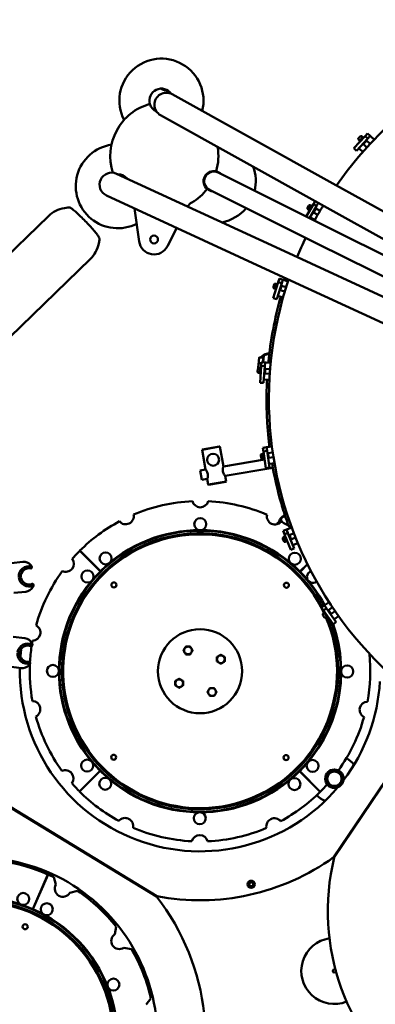
# Model space of a CAD drawing. Extents: x 0 to 84100, y 0 to 59400.
# Drawn here: x 25095 to 25687, y 19768 to 21408 of the extents above; entities that cross this region are included whole.
import ezdxf

# ---------------------------------------------------------------- set-up
doc = ezdxf.new("R2010")
doc.units = 0
doc.header["$LTSCALE"] = 130.68
doc.layers.get('Defpoints').update_dxf_attribs({"linetype": 'CONTINUOUS'})
doc.layers.add('AM_5 QUOTE', color=92, linetype='CONTINUOUS', lineweight=25)
doc.layers.add('Visibile (ISO)', color=7, linetype='CONTINUOUS', lineweight=50)
doc.dimstyles.new('AM_ISO$0', dxfattribs={"dimtxt": 3.5, "dimasz": 2.5, "dimexe": 1, "dimexo": 1, "dimgap": 1.5, "dimtad": 1, "dimdsep": 46, "dimtxsty": 'Standard', "dimcen": 0, "dimclrd": 256, "dimclre": 256, "dimclrt": 2, "dimadec": 0, "dimazin": 2, "dimtp": 0.1, "dimtm": 0.1, "dimtfac": 0.71, "dimtdec": 3, "dimtmove": 0, "dimatfit": 3, "dimfxl": 1, "dimlwd": -1, "dimlwe": -1, "dimarcsym": 0})

# ---------------------------------------------------------------- blocks, each defined once
blk = doc.blocks.new('*D444')
at = {"layer": 'AM_5 QUOTE', "transparency": 16777216}
for p, q in [((22803.2, 19691.5), (22803.2, 21979.5)), ((27433.8, 19231.5), (27433.8, 21979.5)), ((22865.7, 21954.5), (27371.3, 21954.5))]:
    blk.add_line(p, q, dxfattribs=at)
for points in [[(22865.7, 21964.9), (22865.7, 21944.1), (22803.2, 21954.5)], [(27371.3, 21964.9), (27371.3, 21944.1), (27433.8, 21954.5)]]:
    blk.add_solid(points, dxfattribs=at)
at = {"layer": 'Defpoints', "color": 0, "transparency": 16777216}
for p in [(27433.8, 21954.5), (22803.2, 19666.5), (27433.8, 19206.5)]:
    blk.add_point(p, dxfattribs=at)
at = {"layer": 'AM_5 QUOTE', "color": 2, "transparency": 16777216, "insert": (24896, 22035.8), "char_height": 87.5, "attachment_point": 5}
blk.add_mtext('4631', dxfattribs=at)

msp = doc.modelspace()

# ---------------------------------------------------------------- linework, layer by layer
at = {"layer": 'Visibile (ISO)'}
for p, q in [((25611.065, 21137.741, 4878606763.364), (25348.865, 21283.518, 4878606763.364)), ((25329.428, 21248.558, 4878606763.364), (25591.628, 21102.781, 4878606763.364)), ((25651.006, 21193.406, 4878606763.364), (25669.949, 21213.821, 4878606763.364)), ((25674.347, 21209.74, 4878606763.364), (25655.404, 21189.325, 4878606763.364)), ((25659.217, 21210.342, 4878606763.364), (25661.938, 21213.274, 4878606763.364)), ((25660.789, 21206.155, 4878606763.364), (25659.323, 21207.515, 4878606763.364)), ((25660.789, 21206.155, 4878606763.364), (25666.231, 21212.019, 4878606763.364)), ((25662.202, 21206.208, 4878606763.364), (25660.789, 21206.155, 4878606763.364)), ((25666.283, 21210.606, 4878606763.364), (25662.202, 21206.208, 4878606763.364)), ((25662.671, 21205.978, 4878606763.364), (25662.304, 21206.318, 4878606763.364)), ((25666.231, 21212.019, 4878606763.364), (25664.765, 21213.38, 4878606763.364)), ((25666.548, 21210.156, 4878606763.364), (25666.181, 21210.496, 4878606763.364)), ((25666.283, 21210.606, 4878606763.364), (25666.231, 21212.019, 4878606763.364)), ((25672.394, 21206.165, 4878606763.364), (25667.088, 21200.447, 4878606763.364)), ((25669.949, 21213.821, 4878606763.364), (25669.97, 21213.845, 4878606763.364)), ((25669.97, 21213.845, 4878606763.364), (25670.051, 21213.931, 4878606763.364)), ((25669.97, 21213.845, 4878606763.364), (25674.369, 21209.764, 4878606763.364)), ((25670.051, 21213.931, 4878606763.364), (25674.132, 21218.33, 4878606763.364)), ((25670.051, 21213.931, 4878606763.364), (25674.449, 21209.85, 4878606763.364)), ((25670.98, 21206.112, 4878606763.364), (25672.394, 21206.165, 4878606763.364)), ((25678.267, 21200.715, 4878606763.364), (25672.394, 21206.165, 4878606763.364)), ((25674.132, 21218.33, 4878606763.364), (25678.53, 21214.249, 4878606763.364)), ((25674.369, 21209.764, 4878606763.364), (25674.347, 21209.74, 4878606763.364)), ((25674.449, 21209.85, 4878606763.364), (25674.369, 21209.764, 4878606763.364)), ((25674.449, 21209.85, 4878606763.364), (25678.53, 21214.249, 4878606763.364)), ((25678.53, 21214.249, 4878606763.364), (25679.63, 21213.228, 4878606763.364)), ((25685.243, 21208.02, 4878606763.364), (25679.63, 21213.228, 4878606763.364)), ((25651.006, 21193.406, 4878606763.364), (25655.404, 21189.325, 4878606763.364)), ((25659.485, 21193.723, 4878606763.364), (25660.585, 21192.703, 4878606763.364)), ((25660.585, 21192.703, 4878606763.364), (25666.199, 21187.494, 4878606763.364)), ((25667.035, 21201.86, 4878606763.364), (25667.088, 21200.447, 4878606763.364)), ((25672.962, 21194.997, 4878606763.364), (25667.088, 21200.447, 4878606763.364)), ((25528.574, 21025.242, 4878606763.364), (25256.264, 21151.127, 4878606763.364)), ((25604.14, 21063.72, 4878606763.364), (25425.167, 21152.987, 4878606763.364)), ((25410.884, 21124.352, 4878606763.364), (25589.857, 21035.085, 4878606763.364)), ((25611.065, 21137.741, 4878606763.364), (25999.021, 20922.047, 4878606763.364)), ((25239.479, 21114.819, 4878606763.364), (25511.79, 20988.934, 4878606763.364)), ((25175.235, 21094.939, 4878606763.364), (25169.24, 21093.948, 4878606763.364)), ((25286.16, 21093.239, 4878606763.364), (25293.899, 21038.171, 4878606763.364)), ((25572.088, 21079.707, 4878606763.364), (25583.963, 21100.275, 4878606763.364)), ((25574.275, 21094.495, 4878606763.364), (25576.275, 21097.959, 4878606763.364)), ((25576.739, 21090.763, 4878606763.364), (25575.007, 21091.763, 4878606763.364)), ((25576.739, 21090.763, 4878606763.364), (25580.739, 21097.691, 4878606763.364)), ((25578.105, 21091.129, 4878606763.364), (25576.739, 21090.763, 4878606763.364)), ((25589.159, 21097.275, 4878606763.364), (25577.467, 21077.024, 4878606763.364)), ((25581.105, 21096.325, 4878606763.364), (25578.105, 21091.129, 4878606763.364)), ((25578.613, 21091.009, 4878606763.364), (25578.18, 21091.259, 4878606763.364)), ((25580.739, 21097.691, 4878606763.364), (25579.007, 21098.691, 4878606763.364)), ((25581.105, 21096.325, 4878606763.364), (25580.739, 21097.691, 4878606763.364)), ((25581.463, 21095.945, 4878606763.364), (25581.03, 21096.195, 4878606763.364)), ((25583.963, 21100.275, 4878606763.364), (25583.979, 21100.303, 4878606763.364)), ((25583.979, 21100.303, 4878606763.364), (25584.038, 21100.405, 4878606763.364)), ((25583.979, 21100.303, 4878606763.364), (25589.175, 21097.303, 4878606763.364)), ((25584.038, 21100.405, 4878606763.364), (25586.921, 21105.398, 4878606763.364)), ((25584.038, 21100.405, 4878606763.364), (25589.234, 21097.405, 4878606763.364)), ((25588.051, 21093.354, 4878606763.364), (25584.151, 21086.599, 4878606763.364)), ((25586.684, 21092.988, 4878606763.364), (25588.051, 21093.354, 4878606763.364)), ((25594.989, 21089.348, 4878606763.364), (25588.051, 21093.354, 4878606763.364)), ((25589.175, 21097.303, 4878606763.364), (25589.159, 21097.275, 4878606763.364)), ((25589.234, 21097.405, 4878606763.364), (25589.175, 21097.303, 4878606763.364)), ((25589.234, 21097.405, 4878606763.364), (25592.166, 21102.482, 4878606763.364)), ((25591.628, 21102.781, 4878606763.364), (25979.584, 20887.087, 4878606763.364)), ((25600.165, 21098.022, 4878606763.364), (25599.603, 21098.347, 4878606763.364)), ((25142.633, 21080.555, 4878606763.364), (24989.068, 20932.01, 4878606763.364)), ((25578.234, 21078.353, 4878606763.364), (25579.534, 21077.603, 4878606763.364)), ((25579.534, 21077.603, 4878606763.364), (25586.165, 21073.774, 4878606763.364)), ((25583.784, 21087.966, 4878606763.364), (25584.151, 21086.599, 4878606763.364)), ((25591.089, 21082.593, 4878606763.364), (25584.151, 21086.599, 4878606763.364)), ((25340.931, 21030.301, 4878606763.364), (25356.444, 21060.748, 4878606763.364)), ((25604.14, 21063.72, 4878606763.364), (25913.227, 20909.557, 4878606763.364)), ((25227.618, 21040.785, 4878606763.364), (25226.428, 21034.826, 4878606763.364)), ((25589.857, 21035.085, 4878606763.364), (25898.944, 20880.921, 4878606763.364)), ((25528.574, 21025.242, 4878606763.364), (25941.054, 20834.56, 4878606763.364)), ((25212.159, 21008.679, 4878606763.364), (25058.594, 20860.134, 4878606763.364)), ((25511.79, 20988.934, 4878606763.364), (25924.27, 20798.252, 4878606763.364)), ((25525.444, 20970.586, 4878606763.364), (25527.213, 20976.319, 4878606763.364)), ((25527.213, 20976.319, 4878606763.364), (25532.946, 20974.551, 4878606763.364)), ((25517.191, 20943.83, 4878606763.364), (25525.4, 20970.442, 4878606763.364)), ((25517.241, 20962.651, 4878606763.364), (25518.42, 20966.474, 4878606763.364)), ((25520.474, 20959.561, 4878606763.364), (25518.563, 20960.151, 4878606763.364)), ((25520.474, 20959.561, 4878606763.364), (25522.832, 20967.206, 4878606763.364)), ((25521.724, 20960.222, 4878606763.364), (25520.474, 20959.561, 4878606763.364)), ((25522.832, 20967.206, 4878606763.364), (25520.921, 20967.795, 4878606763.364)), ((25523.493, 20965.955, 4878606763.364), (25521.724, 20960.222, 4878606763.364)), ((25522.246, 20960.218, 4878606763.364), (25521.768, 20960.365, 4878606763.364)), ((25523.493, 20965.955, 4878606763.364), (25522.832, 20967.206, 4878606763.364)), ((25531.133, 20968.674, 4878606763.364), (25522.925, 20942.061, 4878606763.364)), ((25523.926, 20965.665, 4878606763.364), (25523.448, 20965.812, 4878606763.364)), ((25525.4, 20970.442, 4878606763.364), (25525.409, 20970.473, 4878606763.364)), ((25525.409, 20970.473, 4878606763.364), (25525.444, 20970.586, 4878606763.364)), ((25525.409, 20970.473, 4878606763.364), (25531.143, 20968.704, 4878606763.364)), ((25525.444, 20970.586, 4878606763.364), (25531.178, 20968.817, 4878606763.364)), ((25530.925, 20964.605, 4878606763.364), (25528.626, 20957.151, 4878606763.364)), ((25529.674, 20963.944, 4878606763.364), (25530.925, 20964.605, 4878606763.364)), ((25538.581, 20962.243, 4878606763.364), (25530.925, 20964.605, 4878606763.364)), ((25531.143, 20968.704, 4878606763.364), (25531.133, 20968.674, 4878606763.364)), ((25531.178, 20968.817, 4878606763.364), (25531.143, 20968.704, 4878606763.364)), ((25531.178, 20968.817, 4878606763.364), (25532.946, 20974.551, 4878606763.364)), ((25532.946, 20974.551, 4878606763.364), (25534.38, 20974.109, 4878606763.364)), ((25541.697, 20971.851, 4878606763.364), (25534.38, 20974.109, 4878606763.364)), ((25517.191, 20943.83, 4878606763.364), (25522.925, 20942.061, 4878606763.364)), ((25524.693, 20947.795, 4878606763.364), (25526.126, 20947.353, 4878606763.364)), ((25526.126, 20947.353, 4878606763.364), (25533.444, 20945.095, 4878606763.364)), ((25527.965, 20958.402, 4878606763.364), (25528.626, 20957.151, 4878606763.364)), ((25536.282, 20954.79, 4878606763.364), (25528.626, 20957.151, 4878606763.364)), ((25501.394, 20848.31, 4878606763.364), (25500.301, 20836.768, 4878606763.364)), ((25491.84, 20826.992, 4878606763.364), (25493.539, 20844.911, 4878606763.364)), ((25497.545, 20835.491, 4878606763.364), (25493.491, 20835.876, 4878606763.364)), ((25500.408, 20844.26, 4878606763.364), (25494.34, 20844.835, 4878606763.364)), ((25495.114, 20803.061, 4878606763.364), (25497.195, 20830.833, 4878606763.364)), ((25497.195, 20830.833, 4878606763.364), (25497.198, 20830.865, 4878606763.364)), ((25497.198, 20830.865, 4878606763.364), (25497.207, 20830.983, 4878606763.364)), ((25497.198, 20830.865, 4878606763.364), (25503.181, 20830.417, 4878606763.364)), ((25497.207, 20830.983, 4878606763.364), (25497.655, 20836.966, 4878606763.364)), ((25497.207, 20830.983, 4878606763.364), (25503.19, 20830.535, 4878606763.364)), ((25497.655, 20836.966, 4878606763.364), (25503.638, 20836.518, 4878606763.364)), ((25499.702, 20836.813, 4878606763.364), (25500.408, 20844.26, 4878606763.364)), ((25500.343, 20843.578, 4878606763.364), (25500.941, 20843.522, 4878606763.364)), ((25503.179, 20830.385, 4878606763.364), (25501.097, 20802.613, 4878606763.364)), ((25503.181, 20830.417, 4878606763.364), (25503.179, 20830.385, 4878606763.364)), ((25503.19, 20830.535, 4878606763.364), (25503.181, 20830.417, 4878606763.364)), ((25503.19, 20830.535, 4878606763.364), (25503.638, 20836.518, 4878606763.364)), ((25503.638, 20836.518, 4878606763.364), (25505.134, 20836.406, 4878606763.364)), ((25512.771, 20835.833, 4878606763.364), (25505.134, 20836.406, 4878606763.364)), ((25490.975, 20821.422, 4878606763.364), (25491.274, 20825.411, 4878606763.364)), ((25494.814, 20819.129, 4878606763.364), (25492.82, 20819.278, 4878606763.364)), ((25495.412, 20827.106, 4878606763.364), (25493.418, 20827.256, 4878606763.364)), ((25494.814, 20819.129, 4878606763.364), (25495.412, 20827.106, 4878606763.364)), ((25495.886, 20820.051, 4878606763.364), (25494.814, 20819.129, 4878606763.364)), ((25496.334, 20826.034, 4878606763.364), (25495.412, 20827.106, 4878606763.364)), ((25496.872, 20826.515, 4878606763.364), (25495.836, 20826.613, 4878606763.364)), ((25496.334, 20826.034, 4878606763.364), (25495.886, 20820.051, 4878606763.364)), ((25496.396, 20820.163, 4878606763.364), (25495.897, 20820.201, 4878606763.364)), ((25496.822, 20825.847, 4878606763.364), (25496.323, 20825.885, 4878606763.364)), ((25502.375, 20819.665, 4878606763.364), (25503.298, 20818.593, 4878606763.364)), ((25502.809, 20825.449, 4878606763.364), (25503.881, 20826.371, 4878606763.364)), ((25503.881, 20826.371, 4878606763.364), (25503.298, 20818.593, 4878606763.364)), ((25511.288, 20817.994, 4878606763.364), (25503.298, 20818.593, 4878606763.364)), ((25511.871, 20825.773, 4878606763.364), (25503.881, 20826.371, 4878606763.364)), ((25495.114, 20803.061, 4878606763.364), (25501.097, 20802.613, 4878606763.364)), ((25501.546, 20808.596, 4878606763.364), (25503.042, 20808.484, 4878606763.364)), ((25503.042, 20808.484, 4878606763.364), (25510.678, 20807.912, 4878606763.364)), ((25428.374, 20696.489, 4878606763.364), (25398.81, 20691.392, 4878606763.364)), ((25399.218, 20691.97, 4878606763.364), (25398.81, 20691.392, 4878606763.364)), ((25404.501, 20658.379, 4878606763.364), (25398.81, 20691.392, 4878606763.364)), ((25399.218, 20691.97, 4878606763.364), (25427.796, 20696.897, 4878606763.364)), ((25427.796, 20696.897, 4878606763.364), (25428.374, 20696.489, 4878606763.364)), ((25434.065, 20663.476, 4878606763.364), (25428.374, 20696.489, 4878606763.364)), ((25496.794, 20677.889, 4878606763.364), (25496.197, 20681.844, 4878606763.364)), ((25499.855, 20684.418, 4878606763.364), (25497.877, 20684.12, 4878606763.364)), ((25499.847, 20694.53, 4878606763.364), (25505.78, 20695.424, 4878606763.364)), ((25500.742, 20688.597, 4878606763.364), (25499.847, 20694.53, 4878606763.364)), ((25501.047, 20676.507, 4878606763.364), (25499.855, 20684.418, 4878606763.364)), ((25500.993, 20683.578, 4878606763.364), (25499.855, 20684.418, 4878606763.364)), ((25500.742, 20688.597, 4878606763.364), (25506.675, 20689.491, 4878606763.364)), ((25500.759, 20688.48, 4878606763.364), (25500.742, 20688.597, 4878606763.364)), ((25500.759, 20688.48, 4878606763.364), (25506.692, 20689.374, 4878606763.364)), ((25500.764, 20688.448, 4878606763.364), (25500.759, 20688.48, 4878606763.364)), ((25504.915, 20660.909, 4878606763.364), (25500.764, 20688.448, 4878606763.364)), ((25500.993, 20683.578, 4878606763.364), (25501.887, 20677.645, 4878606763.364)), ((25501.509, 20683.504, 4878606763.364), (25501.015, 20683.43, 4878606763.364)), ((25505.78, 20695.424, 4878606763.364), (25507.264, 20695.648, 4878606763.364)), ((25506.675, 20689.491, 4878606763.364), (25505.78, 20695.424, 4878606763.364)), ((25506.675, 20689.491, 4878606763.364), (25506.692, 20689.374, 4878606763.364)), ((25506.692, 20689.374, 4878606763.364), (25506.697, 20689.342, 4878606763.364)), ((25506.697, 20689.342, 4878606763.364), (25510.848, 20661.804, 4878606763.364)), ((25514.836, 20696.789, 4878606763.364), (25507.264, 20695.648, 4878606763.364)), ((25507.435, 20684.448, 4878606763.364), (25508.275, 20685.586, 4878606763.364)), ((25516.197, 20686.78, 4878606763.364), (25508.275, 20685.586, 4878606763.364)), ((25508.275, 20685.586, 4878606763.364), (25509.437, 20677.873, 4878606763.364)), ((25502.744, 20675.316, 4878606763.364), (25434.065, 20663.476, 4878606763.364)), ((25501.047, 20676.507, 4878606763.364), (25499.069, 20676.209, 4878606763.364)), ((25501.887, 20677.645, 4878606763.364), (25501.047, 20676.507, 4878606763.364)), ((25502.359, 20677.868, 4878606763.364), (25501.864, 20677.793, 4878606763.364)), ((25508.299, 20678.713, 4878606763.364), (25509.437, 20677.873, 4878606763.364)), ((25517.36, 20679.067, 4878606763.364), (25509.437, 20677.873, 4878606763.364)), ((25509.954, 20667.737, 4878606763.364), (25511.437, 20667.96, 4878606763.364)), ((25511.437, 20667.96, 4878606763.364), (25519.009, 20669.102, 4878606763.364)), ((25515.052, 20668.505, 4878606763.364), (25516.275, 20661.413, 4878606763.364)), ((25404.501, 20658.379, 4878606763.364), (25395.301, 20656.793, 4878606763.364)), ((25398.02, 20641.026, 4878606763.364), (25395.301, 20656.793, 4878606763.364)), ((25516.275, 20661.413, 4878606763.364), (25436.783, 20647.709, 4878606763.364)), ((25504.915, 20660.909, 4878606763.364), (25510.848, 20661.804, 4878606763.364)), ((25407.22, 20642.612, 4878606763.364), (25398.02, 20641.026, 4878606763.364)), ((25408.833, 20633.25, 4878606763.364), (25407.22, 20642.612, 4878606763.364)), ((25408.833, 20633.25, 4878606763.364), (25438.397, 20638.347, 4878606763.364)), ((25409.411, 20632.842, 4878606763.364), (25408.833, 20633.25, 4878606763.364)), ((25437.99, 20637.769, 4878606763.364), (25409.411, 20632.842, 4878606763.364)), ((25438.397, 20638.347, 4878606763.364), (25436.783, 20647.709, 4878606763.364)), ((25437.99, 20637.769, 4878606763.364), (25438.397, 20638.347, 4878606763.364)), ((25524.437, 20567.576, 4878606763.364), (25523.904, 20569.075, 4878606763.364)), ((25529.908, 20571.211, 4878606763.364), (25524.663, 20569.345, 4878606763.364)), ((25529.587, 20575.475, 4878606763.364), (25531.121, 20571.165, 4878606763.364)), ((25533.68, 20556.152, 4878606763.364), (25539.265, 20558.344, 4878606763.364)), ((25535.872, 20550.567, 4878606763.364), (25533.68, 20556.152, 4878606763.364)), ((25535.872, 20550.567, 4878606763.364), (25541.457, 20552.759, 4878606763.364)), ((25535.915, 20550.457, 4878606763.364), (25535.872, 20550.567, 4878606763.364)), ((25535.915, 20550.457, 4878606763.364), (25541.5, 20552.649, 4878606763.364)), ((25535.927, 20550.427, 4878606763.364), (25535.915, 20550.457, 4878606763.364)), ((25546.102, 20524.503, 4878606763.364), (25535.927, 20550.427, 4878606763.364)), ((25539.265, 20558.344, 4878606763.364), (25540.662, 20558.892, 4878606763.364)), ((25541.457, 20552.759, 4878606763.364), (25539.265, 20558.344, 4878606763.364)), ((25547.79, 20561.69, 4878606763.364), (25540.662, 20558.892, 4878606763.364)), ((25541.457, 20552.759, 4878606763.364), (25541.5, 20552.649, 4878606763.364)), ((25541.5, 20552.649, 4878606763.364), (25541.512, 20552.619, 4878606763.364)), ((25541.512, 20552.619, 4878606763.364), (25551.687, 20526.695, 4878606763.364)), ((25551.344, 20552.235, 4878606763.364), (25543.886, 20549.308, 4878606763.364)), ((25534.406, 20539.249, 4878606763.364), (25532.944, 20542.972, 4878606763.364)), ((25535.937, 20546.296, 4878606763.364), (25534.075, 20545.565, 4878606763.364)), ((25538.86, 20538.849, 4878606763.364), (25535.937, 20546.296, 4878606763.364)), ((25537.233, 20545.73, 4878606763.364), (25535.937, 20546.296, 4878606763.364)), ((25538.86, 20538.849, 4878606763.364), (25536.998, 20538.118, 4878606763.364)), ((25537.233, 20545.73, 4878606763.364), (25539.425, 20540.145, 4878606763.364)), ((25537.754, 20545.773, 4878606763.364), (25537.288, 20545.59, 4878606763.364)), ((25539.425, 20540.145, 4878606763.364), (25538.86, 20538.849, 4878606763.364)), ((25539.836, 20540.467, 4878606763.364), (25539.371, 20540.284, 4878606763.364)), ((25543.321, 20548.012, 4878606763.364), (25543.886, 20549.308, 4878606763.364)), ((25543.886, 20549.308, 4878606763.364), (25546.736, 20542.047, 4878606763.364)), ((25545.44, 20542.613, 4878606763.364), (25546.736, 20542.047, 4878606763.364)), ((25554.194, 20544.974, 4878606763.364), (25546.736, 20542.047, 4878606763.364)), ((25550.891, 20532.828, 4878606763.364), (25558.02, 20535.626, 4878606763.364)), ((25229.214, 20488.79, 4878606763.364), (25194.981, 20523.145, 4878606763.364)), ((25195.123, 20523.287, 4878606763.364), (25229.356, 20488.931, 4878606763.364)), ((25546.102, 20524.503, 4878606763.364), (25551.687, 20526.695, 4878606763.364)), ((25549.495, 20532.28, 4878606763.364), (25550.891, 20532.828, 4878606763.364)), ((25080.508, 20502.669, 4878606763.364), (25100.192, 20504.556, 4878606763.364)), ((25113.211, 20499.149, 4878606763.364), (25114.813, 20497.2, 4878606763.364)), ((25115.079, 20496.181, 4878606763.364), (25114.51, 20494.277, 4878606763.364)), ((25114.893, 20497.103, 4878606763.364), (25114.813, 20497.2, 4878606763.364)), ((25561.554, 20488.339, 4878606763.364), (25573.939, 20500.68, 4878606763.364)), ((25574.033, 20500.491, 4878606763.364), (25561.695, 20488.198, 4878606763.364)), ((25096.89, 20479.627, 4878606763.364), (25093.404, 20479.293, 4878606763.364)), ((25093.5, 20478.298, 4878606763.364), (25096.986, 20478.632, 4878606763.364)), ((25104.963, 20454.784, 4878606763.364), (25085.28, 20452.897, 4878606763.364)), ((25117.921, 20464.785, 4878606763.364), (25116.719, 20462.567, 4878606763.364)), ((25117.068, 20467.597, 4878606763.364), (25117.988, 20465.835, 4878606763.364)), ((25117.921, 20464.785, 4878606763.364), (25117.981, 20464.895, 4878606763.364)), ((25609.98, 20437.311, 4878606763.364), (25603.653, 20432.998, 4878606763.364)), ((25597.456, 20428.773, 4878606763.364), (25602.414, 20432.153, 4878606763.364)), ((25600.836, 20423.815, 4878606763.364), (25597.456, 20428.773, 4878606763.364)), ((25601.85, 20419.665, 4878606763.364), (25600.198, 20418.539, 4878606763.364)), ((25600.836, 20423.815, 4878606763.364), (25605.794, 20427.195, 4878606763.364)), ((25600.903, 20423.718, 4878606763.364), (25600.836, 20423.815, 4878606763.364)), ((25600.903, 20423.718, 4878606763.364), (25605.86, 20427.098, 4878606763.364)), ((25600.921, 20423.691, 4878606763.364), (25600.903, 20423.718, 4878606763.364)), ((25616.609, 20400.681, 4878606763.364), (25600.921, 20423.691, 4878606763.364)), ((25606.357, 20413.055, 4878606763.364), (25601.85, 20419.665, 4878606763.364)), ((25603.24, 20419.402, 4878606763.364), (25601.85, 20419.665, 4878606763.364)), ((25602.414, 20432.153, 4878606763.364), (25603.653, 20432.998, 4878606763.364)), ((25605.794, 20427.195, 4878606763.364), (25602.414, 20432.153, 4878606763.364)), ((25603.24, 20419.402, 4878606763.364), (25606.619, 20414.445, 4878606763.364)), ((25603.737, 20419.56, 4878606763.364), (25603.324, 20419.279, 4878606763.364)), ((25605.794, 20427.195, 4878606763.364), (25605.86, 20427.098, 4878606763.364)), ((25605.86, 20427.098, 4878606763.364), (25605.878, 20427.071, 4878606763.364)), ((25605.878, 20427.071, 4878606763.364), (25621.566, 20404.061, 4878606763.364)), ((25608.666, 20422.981, 4878606763.364), (25608.929, 20424.371, 4878606763.364)), ((25615.549, 20428.884, 4878606763.364), (25608.929, 20424.371, 4878606763.364)), ((25608.929, 20424.371, 4878606763.364), (25613.323, 20417.926, 4878606763.364)), ((25619.943, 20422.44, 4878606763.364), (25613.323, 20417.926, 4878606763.364)), ((25601.925, 20412.455, 4878606763.364), (25599.672, 20415.76, 4878606763.364)), ((25606.357, 20413.055, 4878606763.364), (25604.704, 20411.929, 4878606763.364)), ((25606.619, 20414.445, 4878606763.364), (25606.357, 20413.055, 4878606763.364)), ((25606.948, 20414.851, 4878606763.364), (25606.535, 20414.569, 4878606763.364)), ((25611.934, 20418.189, 4878606763.364), (25613.323, 20417.926, 4878606763.364)), ((25616.609, 20400.681, 4878606763.364), (25621.566, 20404.061, 4878606763.364)), ((25618.187, 20409.018, 4878606763.364), (25619.426, 20409.863, 4878606763.364)), ((25619.426, 20409.863, 4878606763.364), (25625.753, 20414.177, 4878606763.364)), ((25084.067, 20379.865, 4878606763.364), (25103.676, 20377.325, 4878606763.364)), ((25094.911, 20353.756, 4878606763.364), (25091.438, 20354.206, 4878606763.364)), ((25096.535, 20358.279, 4878606763.364), (25097.302, 20358.187, 4878606763.364)), ((25115.166, 20369.157, 4878606763.364), (25116.294, 20366.9, 4878606763.364)), ((25116.327, 20365.848, 4878606763.364), (25115.348, 20364.117, 4878606763.364)), ((25116.351, 20366.787, 4878606763.364), (25116.294, 20366.9, 4878606763.364)), ((25111.905, 20337.537, 4878606763.364), (25112.411, 20335.615, 4878606763.364)), ((25097.253, 20327.739, 4878606763.364), (25077.644, 20330.279, 4878606763.364)), ((25112.111, 20334.605, 4878606763.364), (25110.445, 20332.711, 4878606763.364)), ((25112.111, 20334.605, 4878606763.364), (25112.194, 20334.7, 4878606763.364)), ((25617.645, 20012.487, 4878606763.364), (25768.482, 20237.011, 4878606763.364)), ((25769.35, 20236.51, 4878606763.364), (25618.475, 20011.93, 4878606763.364)), ((25194.267, 20122.358, 4878606763.364), (25228.623, 20156.591, 4878606763.364)), ((25228.764, 20156.45, 4878606763.364), (25194.408, 20122.216, 4878606763.364)), ((25595.196, 20121.503, 4878606763.364), (25560.962, 20155.858, 4878606763.364)), ((25561.104, 20155.999, 4878606763.364), (25595.337, 20121.644, 4878606763.364)), ((25322.504, 19946.922, 4878606763.364), (25038.412, 20119.861, 4878606763.364)), ((25038.959, 20120.7, 4878606763.364), (25323.024, 19947.776, 4878606763.364)), ((25116.715, 19926.244, 4878606763.364), (25141.902, 19983.99, 4878606763.364)), ((25142.085, 19983.91, 4878606763.364), (25116.898, 19926.164, 4878606763.364)), ((25155.136, 19966.981, 4878606763.364), (25151.79, 19979.465, 4878606763.364)), ((25191.004, 19956.83, 4878606763.364), (25178.52, 19953.484, 4878606763.364)), ((25253.189, 19884.217, 4878606763.364), (25255.59, 19896.916, 4878606763.364)), ((25281.1, 19859.509, 4878606763.364), (25268.401, 19861.91, 4878606763.364)), ((25305.621, 19767.106, 4878606763.364), (25313.294, 19777.506, 4878606763.364))]:
    msp.add_line(p, q, dxfattribs=at)
for centre, radius in [((25318.656, 21041.651, 4878606763.364), 6.5), ((25416.905, 20674.724, 4878606763.364), 10), ((25395.595, 20567.394, 4878606763.364), 10), ((25238.011, 20510.356, 4878606763.364), 10), ((25552.976, 20509.795, 4878606763.364), 10), ((25207.759, 20480.211, 4878606763.364), 10), ((25251.872, 20466.193, 4878606763.364), 4.188), ((25538.957, 20465.681, 4878606763.364), 4.188), ((25395.159, 20322.395, 4878606763.364), 70), ((25150.16, 20322.831, 4878606763.364), 10), ((25640.159, 20321.958, 4878606763.364), 10), ((25207.198, 20165.246, 4878606763.364), 10), ((25251.361, 20179.108, 4878606763.364), 4.188), ((25538.446, 20178.597, 4878606763.364), 4.188), ((25582.559, 20164.578, 4878606763.364), 10), ((25618.835, 20143.366, 4878606763.364), 15.365), ((25618.835, 20143.366, 4878606763.364), 13.1), ((25237.342, 20134.994, 4878606763.364), 10), ((25552.308, 20134.434, 4878606763.364), 10), ((25618.835, 20143.366, 4878606763.364), 12.1), ((25394.723, 20077.395, 4878606763.364), 10), ((25480.367, 19967.48, 4878606763.364), 6), ((25480.367, 19967.48, 4878606763.364), 4), ((25480.367, 19967.48, 4878606763.364), 3.324), ((25022.856, 19710.801, 4878606763.364), 234), ((25100.865, 19943.05, 4878606763.364), 10), ((25022.856, 19710.801, 4878606763.364), 230), ((25022.856, 19710.801, 4878606763.364), 228), ((25140.004, 19925.979, 4878606763.364), 10), ((25104.013, 19896.872, 4878606763.364), 4.188), ((25618.742, 19823.116, 4878606763.364), 2.458), ((25250.91, 19800.335, 4878606763.364), 10)]:
    msp.add_circle(centre, radius, dxfattribs=at)
for centre, radius, start, end in [((26130.83, 20775.477, 4878606763.364), 621, 334.462387, 145.006704), ((25330.883, 21272.857, 4878606763.364), 70, 345.874838, 207.355251), ((25330.883, 21272.857, 4878606763.364), 20, 34.935752, 196.033896), ((25364.265, 21386.471, 4878606763.364), 100, 249.519269, 257.732768), ((25339.146, 21266.038, 4878606763.364), 20, 60.927007, 240.927007), ((25335.718, 21180.607, 4878606763.364), 90, 105.503372, 197.965344), ((25330.883, 21272.857, 4878606763.364), 20, 196.033896, 246.006425), ((25660.683, 21208.981, 4878606763.364), 2, 137.142857, 227.142857), ((25663.404, 21211.914, 4878606763.364), 2, 47.142857, 137.142857), ((25258.245, 21130.296, 4878606763.364), 70, 98.644749, 296.737638), ((25335.718, 21180.607, 4878606763.364), 90, 343.592668, 9.676639), ((25418.025, 21138.669, 4878606763.364), 70, 346.70425, 20.128912), ((25247.871, 21132.973, 4878606763.364), 20, 65.189709, 245.189709), ((25258.245, 21130.296, 4878606763.364), 20, 39.860062, 90.519357), ((25418.025, 21138.669, 4878606763.364), 17, 76.296185, 229.703815), ((25418.025, 21138.669, 4878606763.364), 16, 63.491269, 243.491269), ((25418.025, 21138.669, 4878606763.364), 17, 43.741346, 76.296185), ((25335.718, 21180.607, 4878606763.364), 90, 300.60656, 322.407332), ((25418.025, 21138.669, 4878606763.364), 17, 229.703815, 263.241192), ((25177.396, 21044.617, 4878606763.364), 50, 99.388817, 134.047943), ((25391.723, 21085.932, 4878606763.364), 20, 120.60656, 148.480555), ((25418.025, 21138.669, 4878606763.364), 70, 281.274753, 320.278289), ((25576.007, 21093.495, 4878606763.364), 2, 150, 240), ((25578.007, 21096.959, 4878606763.364), 2, 60, 150), ((26130.83, 20775.477, 4878606763.364), 621, 148.707228, 151.381706), ((26130.83, 20775.477, 4878606763.364), 621, 154.334652, 157.589581), ((25177.396, 21044.617, 4878606763.364), 50, 314.047943, 348.707069), ((25318.656, 21041.651, 4878606763.364), 25, 188, 333), ((26130.83, 20775.477, 4878606763.364), 625, 161.251758, 161.57361), ((26130.83, 20775.477, 4878606763.364), 621, 161.290953, 259.408599), ((25519.152, 20962.062, 4878606763.364), 2, 162.857143, 252.857143), ((25520.331, 20965.884, 4878606763.364), 2, 72.857143, 162.857143), ((26130.83, 20775.477, 4878606763.364), 625, 164.140676, 174.430753), ((25510.112, 20834.301, 4878606763.364), 17.5, 119.436335, 143.636708), ((25510.112, 20834.301, 4878606763.364), 16.5, 89.047786, 121.891632), ((25510.112, 20834.301, 4878606763.364), 17.5, 88.702875, 119.436335), ((25492.969, 20821.272, 4878606763.364), 2, 175.714286, 265.714286), ((25493.268, 20825.261, 4878606763.364), 2, 85.714286, 175.714286), ((26130.83, 20775.477, 4878606763.364), 625, 176.997819, 181.52712), ((25498.175, 20682.142, 4878606763.364), 2, 98.571429, 188.571429), ((25498.771, 20678.187, 4878606763.364), 2, 188.571429, 278.571429), ((25395.159, 20322.395, 4878606763.364), 283.5, 92.544396, 112.965839), ((25395.669, 20608.894, 4878606763.364), 13.5, 194.057292, 345.738658), ((25395.159, 20322.395, 4878606763.364), 283.5, 66.830111, 87.251553), ((25271.311, 20580.743, 4878606763.364), 13.5, 219.771577, 11.452944), ((25519.926, 20580.3, 4878606763.364), 13.5, 168.343006, 320.024372), ((25395.159, 20322.395, 4878606763.364), 283.5, 118.258682, 134.877765), ((25543.408, 20566.462, 4878606763.364), 17.5, 144.436335, 168.636708), ((25543.408, 20566.462, 4878606763.364), 17.5, 113.702875, 144.436335), ((25543.408, 20566.462, 4878606763.364), 16.5, 114.047786, 146.891632), ((25395.159, 20322.395, 4878606763.364), 283.5, 57.517178, 61.537268), ((26130.83, 20775.477, 4878606763.364), 625, 198.035629, 199.717393), ((25395.159, 20322.395, 4878606763.364), 234, 27.890538, 20.307392), ((25395.159, 20322.395, 4878606763.364), 230, 27.778841, 23.293767), ((25395.159, 20322.395, 4878606763.364), 228, 25.184667, 23.142395), ((25395.159, 20322.395, 4878606763.364), 235, 44.922356, 134.873594), ((25534.806, 20543.703, 4878606763.364), 2, 111.428571, 201.428571), ((25536.267, 20539.98, 4878606763.364), 2, 201.428571, 291.428571), ((25395.159, 20322.395, 4878606763.364), 283.5, 134.918185, 138.680125), ((25101.623, 20489.625, 4878606763.364), 15, 39.418102, 95.476514), ((25171.483, 20501.423, 4878606763.364), 13.5, 245.485863, 37.16723), ((25395.159, 20322.395, 4878606763.364), 255, 134.875506, 134.920444), ((25110.367, 20480.417, 4878606763.364), 17, 75.552029, 183.791101), ((25110.367, 20480.417, 4878606763.364), 13.5, 77.314261, 183.353963), ((25113.552, 20494.563, 4878606763.364), 1, 257.314261, 343.359689), ((25114.659, 20497.073, 4878606763.364), 0.2, 255.552029, 39.418102), ((25114.121, 20496.468, 4878606763.364), 1, 343.359689, 39.418102), ((25395.159, 20322.395, 4878606763.364), 283.5, 143.972968, 164.394411), ((25395.159, 20322.395, 4878606763.364), 235, 134.922356, 224.873594), ((25395.159, 20322.395, 4878606763.364), 235, 134.873594, 134.922356), ((25395.159, 20322.395, 4878606763.364), 235, 44.873594, 44.922356), ((25395.159, 20322.395, 4878606763.364), 235, 27.917864, 44.873594), ((25583.12, 20479.543, 4878606763.364), 10, 109.034541, 307.73114), ((25110.367, 20480.417, 4878606763.364), 17, 187.161927, 295.400999), ((25110.367, 20480.417, 4878606763.364), 13.5, 187.599066, 293.638767), ((25116.181, 20467.134, 4878606763.364), 1, 27.593339, 113.638767), ((25103.532, 20469.716, 4878606763.364), 15, 275.476514, 331.534927), ((25117.745, 20464.88, 4878606763.364), 0.2, 331.534927, 115.400999), ((25117.102, 20465.372, 4878606763.364), 1, 331.534927, 27.593339), ((25395.159, 20322.395, 4878606763.364), 230, 24.974285, 25.131418), ((25601.324, 20416.886, 4878606763.364), 2, 124.285714, 214.285714), ((25603.577, 20413.581, 4878606763.364), 2, 214.285714, 304.285714), ((25115.956, 20386.644, 4878606763.364), 13.5, 271.200149, 62.881515), ((25395.159, 20322.395, 4878606763.364), 235, 314.922356, 19.477039), ((25101.749, 20362.449, 4878606763.364), 15, 26.560959, 82.619371), ((25395.159, 20322.395, 4878606763.364), 283.5, 169.687254, 170.621612), ((25108.225, 20351.527, 4878606763.364), 17, 174.304784, 282.543856), ((25108.225, 20351.527, 4878606763.364), 17, 62.694887, 170.933958), ((25108.225, 20351.527, 4878606763.364), 13.5, 64.457119, 170.49682), ((25395.159, 20322.395, 4878606763.364), 300, 173.147812, 175.550719), ((25395.159, 20322.395, 4878606763.364), 283.5, 171.636744, 177.040084), ((25114.478, 20364.61, 4878606763.364), 1, 244.457119, 330.502546), ((25116.115, 20366.81, 4878606763.364), 0.2, 242.694887, 26.560959), ((25115.456, 20366.34, 4878606763.364), 1, 330.502546, 26.560959), ((25375.159, 20357.036, 4878606763.364), 6.5, 30, 210), ((25375.159, 20357.036, 4878606763.364), 6.5, 210, 30), ((25108.225, 20351.527, 4878606763.364), 13.5, 174.741923, 280.781624), ((25110.938, 20337.283, 4878606763.364), 1, 14.736196, 100.781624), ((25429.8, 20342.395, 4878606763.364), 6.5, 120, 300), ((25429.8, 20342.395, 4878606763.364), 6.5, 300, 120), ((25395.159, 20322.395, 4878606763.364), 283.5, 349.687254, 5.874153), ((25395.159, 20322.395, 4878606763.364), 300, 178.928651, 319.892589), ((25099.18, 20342.615, 4878606763.364), 15, 262.619371, 318.677784), ((25395.159, 20322.395, 4878606763.364), 283.5, 177.577083, 190.108696), ((25111.961, 20334.738, 4878606763.364), 0.2, 318.677784, 102.543856), ((25111.443, 20335.36, 4878606763.364), 1, 318.677784, 14.736196), ((25360.518, 20302.395, 4878606763.364), 6.5, 120, 300), ((25360.518, 20302.395, 4878606763.364), 6.5, 300, 120), ((25395.159, 20322.395, 4878606763.364), 300, 322.760504, 356.690653), ((25415.159, 20287.754, 4878606763.364), 6.5, 30, 210), ((25415.159, 20287.754, 4878606763.364), 6.5, 210, 30), ((25115.729, 20259.14, 4878606763.364), 13.5, 296.914435, 88.595801), ((25674.362, 20258.145, 4878606763.364), 13.5, 91.200149, 242.881515), ((25395.159, 20322.395, 4878606763.364), 283.5, 195.401539, 215.822982), ((25395.159, 20322.395, 4878606763.364), 283.5, 324.356437, 344.394411), ((25618.835, 20143.366, 4878606763.364), 40, 35.326178, 59.629972), ((25170.847, 20144.164, 4878606763.364), 13.5, 322.62872, 114.310087), ((25395.159, 20322.395, 4878606763.364), 235, 224.873594, 224.922356), ((25395.159, 20322.395, 4878606763.364), 235, 224.922356, 314.873594), ((25395.159, 20322.395, 4878606763.364), 255, 224.875506, 224.920444), ((25395.159, 20322.395, 4878606763.364), 235, 314.873594, 314.922356), ((25395.159, 20322.395, 4878606763.364), 255, 314.875506, 314.920444), ((25395.159, 20322.395, 4878606763.364), 283.5, 221.115825, 224.877765), ((25618.835, 20143.366, 4878606763.364), 40, 187.975165, 188.454719), ((25395.159, 20322.395, 4878606763.364), 283.5, 314.918185, 318.296656), ((25395.159, 20322.395, 4878606763.364), 283.5, 224.918185, 241.537268), ((25395.159, 20322.395, 4878606763.364), 283.5, 298.258682, 314.877765), ((25618.835, 20143.366, 4878606763.364), 40, 223.023121, 247.326915), ((25270.392, 20064.489, 4878606763.364), 13.5, 348.343006, 140.024372), ((25519.007, 20064.046, 4878606763.364), 13.5, 39.771577, 191.452944), ((25395.159, 20322.395, 4878606763.364), 283.5, 246.830111, 267.251553), ((25395.159, 20322.395, 4878606763.364), 283.5, 272.544396, 292.965839), ((25394.649, 20035.895, 4878606763.364), 13.5, 14.057292, 165.738658), ((25022.856, 19710.801, 4878606763.364), 301.5, 344.290104, 107.623064), ((25395.159, 20322.395, 4878606763.364), 381.5, 259.10077, 305.674967), ((25989.493, 19923.116, 4878606763.364), 381.5, 166.537894, 299.077865), ((25022.856, 19710.801, 4878606763.364), 298, 66.454104, 81.363678), ((25022.856, 19710.801, 4878606763.364), 298, 64.363219, 66.41565), ((25166.828, 19960.233, 4878606763.364), 13.5, 150.006306, 330.006306), ((25022.856, 19710.801, 4878606763.364), 235, 66.459258, 156.410496), ((25022.856, 19710.801, 4878606763.364), 381.5, 270, 38.237842), ((25022.856, 19710.801, 4878606763.364), 255, 66.412408, 66.457346), ((25022.856, 19710.801, 4878606763.364), 298, 38.648933, 55.649392), ((25022.856, 19710.801, 4878606763.364), 235, 66.410496, 66.459258), ((25022.856, 19710.801, 4878606763.364), 235, 336.459258, 66.410496), ((25260.795, 19873.064, 4878606763.364), 13.5, 124.29202, 304.29202), ((25618.742, 19823.116, 4878606763.364), 55, 98.38034, 291.809234), ((25022.856, 19710.801, 4878606763.364), 298, 12.934648, 29.935106)]:
    msp.add_arc(centre, radius, start, end, dxfattribs=at)
for points, knots in [([(25227.618, 21040.785, 4878606763.364), (25227.735, 21041.37, 4878606763.364), (25227.739, 21041.853, 4878606763.364), (25227.675, 21042.838, 4878606763.364), (25227.573, 21043.267, 4878606763.364), (25227.23, 21044.452, 4878606763.364), (25226.951, 21045.015, 4878606763.364), (25225.93, 21046.926, 4878606763.364), (25224.995, 21048.285, 4878606763.364), (25222.296, 21051.898, 4878606763.364), (25220.42, 21054.212, 4878606763.364), (25216.204, 21059.14, 4878606763.364), (25213.919, 21061.709, 4878606763.364), (25209.077, 21066.975, 4878606763.364), (25206.526, 21069.669, 4878606763.364), (25201.388, 21074.942, 4878606763.364), (25198.802, 21077.52, 4878606763.364), (25193.834, 21082.324, 4878606763.364), (25191.454, 21084.546, 4878606763.364), (25187.09, 21088.451, 4878606763.364), (25185.122, 21090.117, 4878606763.364), (25181.548, 21092.888, 4878606763.364), (25180.396, 21093.878, 4878606763.364), (25177.929, 21094.747, 4878606763.364), (25177.564, 21094.857, 4878606763.364), (25176.615, 21095.012, 4878606763.364), (25176.022, 21095.069, 4878606763.364), (25175.235, 21094.939, 4878606763.364)], [4.17768502, 4.17768502, 4.17768502, 4.17768502, 4.21979956, 4.21979956, 4.2805468, 4.2805468, 4.4135841, 4.4135841, 4.71570641, 4.71570641, 5.07560673, 5.07560673, 5.40557724, 5.40557724, 5.73057879, 5.73057879, 6.05471276, 6.05471276, 6.38040626, 6.38040626, 6.71307251, 6.71307251, 7.08638049, 7.08638049, 7.1426443, 7.1426443, 7.19890811, 7.19890811, 7.19890811, 7.19890811]), ([(25506.052, 20758.821, 4878606763.364), (25506.307, 20749.285, 4878606763.364), (25506.794, 20739.764, 4878606763.364), (25507.394, 20731.297, 4878606763.364), (25507.722, 20726.668, 4878606763.364), (25508.08, 20722.352, 4878606763.364), (25508.434, 20718.492, 4878606763.364)], [-0.366519143, -0.366519143, -0.366519143, -0.366519143, 0.107388845, 0.107388845, 0.107388845, 0.366519143, 0.366519143, 0.366519143, 0.366519143]), ([(25407.22, 20642.612, 4878606763.364), (25407.22, 20642.612, 4878606763.364), (25407.297, 20642.838, 4878606763.364), (25407.565, 20643.719, 4878606763.364), (25407.752, 20644.374, 4878606763.364), (25408.075, 20645.847, 4878606763.364), (25408.236, 20646.773, 4878606763.364), (25408.36, 20648.786, 4878606763.364), (25408.313, 20649.873, 4878606763.364), (25408.138, 20650.888, 4878606763.364), (25407.963, 20651.904, 4878606763.364), (25407.643, 20652.944, 4878606763.364), (25406.852, 20654.798, 4878606763.364), (25406.391, 20655.617, 4878606763.364), (25405.592, 20656.898, 4878606763.364), (25405.198, 20657.451, 4878606763.364), (25404.65, 20658.192, 4878606763.364), (25404.501, 20658.379, 4878606763.364), (25404.501, 20658.379, 4878606763.364)], [-1.23405698, -1.23405698, -1.23405698, -1.23405698, -0.92611032, -0.92611032, -0.61816366, -0.61816366, -0.30908183, -0.30908183, 0, 0, 0, 0.30908183, 0.30908183, 0.61816366, 0.61816366, 0.92611032, 0.92611032, 1.23405698, 1.23405698, 1.23405698, 1.23405698]), ([(25434.065, 20663.476, 4878606763.364), (25434.065, 20663.476, 4878606763.364), (25433.988, 20663.25, 4878606763.364), (25433.72, 20662.368, 4878606763.364), (25433.533, 20661.714, 4878606763.364), (25433.21, 20660.24, 4878606763.364), (25433.049, 20659.315, 4878606763.364), (25432.925, 20657.302, 4878606763.364), (25432.971, 20656.215, 4878606763.364), (25433.147, 20655.2, 4878606763.364), (25433.322, 20654.184, 4878606763.364), (25433.642, 20653.144, 4878606763.364), (25434.433, 20651.29, 4878606763.364), (25434.894, 20650.471, 4878606763.364), (25435.692, 20649.19, 4878606763.364), (25436.087, 20648.636, 4878606763.364), (25436.635, 20647.895, 4878606763.364), (25436.783, 20647.709, 4878606763.364), (25436.783, 20647.709, 4878606763.364)], [-1.23405698, -1.23405698, -1.23405698, -1.23405698, -0.92611032, -0.92611032, -0.61816366, -0.61816366, -0.30908183, -0.30908183, 0, 0, 0, 0.30908183, 0.30908183, 0.61816366, 0.61816366, 0.92611032, 0.92611032, 1.23405698, 1.23405698, 1.23405698, 1.23405698]), ([(25530.597, 20601.28, 4878606763.364), (25531.782, 20597.198, 4878606763.364), (25533.322, 20592.064, 4878606763.364), (25535.027, 20586.684, 4878606763.364), (25535.52, 20585.126, 4878606763.364), (25536.027, 20583.548, 4878606763.364), (25536.54, 20581.972, 4878606763.364)], [-0.366519143, -0.366519143, -0.366519143, -0.366519143, 0.20184102, 0.20184102, 0.20184102, 0.366519143, 0.366519143, 0.366519143, 0.366519143])]:
    msp.add_open_spline(points, degree=3, knots=knots, dxfattribs=at)
for points, weights in [([(25501.511, 20849.541, 4878606763.364), (25501.451, 20848.907, 4878606763.364), (25501.394, 20848.31, 4878606763.364)], [1, 1.00066249757, 1]), ([(25493.491, 20835.876, 4878606763.364), (25491.61, 20831.618, 4878606763.364), (25492.591, 20827.143, 4878606763.364)], [1, 1.15122321984, 1.00651216337]), ([(25494.34, 20844.835, 4878606763.364), (25492.423, 20840.497, 4878606763.364), (25493.491, 20835.876, 4878606763.364)], [1, 1.15455095302, 1]), ([(25493.539, 20844.911, 4878606763.364), (25493.539, 20844.911, 4878606763.364), (25494.34, 20844.835, 4878606763.364)], [1, 1.0380269746, 1]), ([(25492.208, 20826.957, 4878606763.364), (25491.84, 20826.992, 4878606763.364), (25491.84, 20826.992, 4878606763.364)], [1.01649041096, 1.02593970416, 1]), ([(25523.904, 20569.075, 4878606763.364), (25523.904, 20569.075, 4878606763.364), (25524.663, 20569.345, 4878606763.364)], [1, 1.0380269746, 1]), ([(25524.663, 20569.345, 4878606763.364), (25524.68, 20568.476, 4878606763.364), (25524.768, 20567.699, 4878606763.364)], [1, 1.02513589647, 1.04209567654]), ([(25529.172, 20576.64, 4878606763.364), (25529.386, 20576.04, 4878606763.364), (25529.587, 20575.475, 4878606763.364)], [1, 1.00066249757, 1]), ([(25367.652, 20357.039, 4878606763.364), (25369.529, 20360.288, 4878606763.364), (25371.405, 20363.537, 4878606763.364)], [1, 1.15455095302, 1]), ([(25369.53, 20353.786, 4878606763.364), (25368.658, 20355.295, 4878606763.364), (25367.652, 20357.039, 4878606763.364)], [1, 1.0380269746, 1]), ([(25371.408, 20350.532, 4878606763.364), (25370.402, 20352.276, 4878606763.364), (25369.53, 20353.786, 4878606763.364)], [1, 1.0380269746, 1]), ([(25371.405, 20363.537, 4878606763.364), (25375.158, 20363.538, 4878606763.364), (25378.91, 20363.539, 4878606763.364)], [1, 1.15455095302, 1]), ([(25378.91, 20363.539, 4878606763.364), (25379.917, 20361.795, 4878606763.364), (25380.788, 20360.286, 4878606763.364)], [1, 1.0380269746, 1]), ([(25382.667, 20357.032, 4878606763.364), (25380.79, 20353.783, 4878606763.364), (25378.913, 20350.534, 4878606763.364)], [1, 1.15455095302, 1]), ([(25380.788, 20360.286, 4878606763.364), (25381.66, 20358.776, 4878606763.364), (25382.667, 20357.032, 4878606763.364)], [1, 1.0380269746, 1]), ([(25378.913, 20350.534, 4878606763.364), (25375.161, 20350.533, 4878606763.364), (25371.408, 20350.532, 4878606763.364)], [1, 1.15455095302, 1]), ([(25423.297, 20346.145, 4878606763.364), (25425.04, 20347.152, 4878606763.364), (25426.55, 20348.024, 4878606763.364)], [1, 1.0380269746, 1]), ([(25423.298, 20338.641, 4878606763.364), (25423.298, 20342.393, 4878606763.364), (25423.297, 20346.145, 4878606763.364)], [1, 1.15455095302, 1]), ([(25429.797, 20334.887, 4878606763.364), (25426.548, 20336.764, 4878606763.364), (25423.298, 20338.641, 4878606763.364)], [1, 1.15455095302, 1]), ([(25426.55, 20348.024, 4878606763.364), (25428.06, 20348.895, 4878606763.364), (25429.804, 20349.902, 4878606763.364)], [1, 1.0380269746, 1]), ([(25433.05, 20336.765, 4878606763.364), (25431.54, 20335.894, 4878606763.364), (25429.797, 20334.887, 4878606763.364)], [1, 1.0380269746, 1]), ([(25429.804, 20349.902, 4878606763.364), (25433.053, 20348.025, 4878606763.364), (25436.302, 20346.148, 4878606763.364)], [1, 1.15455095302, 1]), ([(25436.304, 20338.644, 4878606763.364), (25434.56, 20337.637, 4878606763.364), (25433.05, 20336.765, 4878606763.364)], [1, 1.0380269746, 1]), ([(25436.302, 20346.148, 4878606763.364), (25436.303, 20342.396, 4878606763.364), (25436.304, 20338.644, 4878606763.364)], [1, 1.15455095302, 1]), ([(25354.015, 20306.145, 4878606763.364), (25355.758, 20307.152, 4878606763.364), (25357.268, 20308.024, 4878606763.364)], [1, 1.0380269746, 1]), ([(25354.016, 20298.641, 4878606763.364), (25354.016, 20302.393, 4878606763.364), (25354.015, 20306.145, 4878606763.364)], [1, 1.15455095302, 1]), ([(25357.268, 20308.024, 4878606763.364), (25358.778, 20308.895, 4878606763.364), (25360.522, 20309.902, 4878606763.364)], [1, 1.0380269746, 1]), ([(25360.522, 20309.902, 4878606763.364), (25363.771, 20308.025, 4878606763.364), (25367.02, 20306.148, 4878606763.364)], [1, 1.15455095302, 1]), ([(25367.02, 20306.148, 4878606763.364), (25367.021, 20302.396, 4878606763.364), (25367.022, 20298.644, 4878606763.364)], [1, 1.15455095302, 1]), ([(25360.515, 20294.887, 4878606763.364), (25357.266, 20296.764, 4878606763.364), (25354.016, 20298.641, 4878606763.364)], [1, 1.15455095302, 1]), ([(25363.768, 20296.765, 4878606763.364), (25362.258, 20295.894, 4878606763.364), (25360.515, 20294.887, 4878606763.364)], [1, 1.0380269746, 1]), ([(25367.022, 20298.644, 4878606763.364), (25365.278, 20297.637, 4878606763.364), (25363.768, 20296.765, 4878606763.364)], [1, 1.0380269746, 1]), ([(25407.652, 20287.757, 4878606763.364), (25409.529, 20291.006, 4878606763.364), (25411.405, 20294.255, 4878606763.364)], [1, 1.15455095302, 1]), ([(25409.53, 20284.504, 4878606763.364), (25408.658, 20286.013, 4878606763.364), (25407.652, 20287.757, 4878606763.364)], [1, 1.0380269746, 1]), ([(25411.405, 20294.255, 4878606763.364), (25415.158, 20294.256, 4878606763.364), (25418.91, 20294.257, 4878606763.364)], [1, 1.15455095302, 1]), ([(25418.91, 20294.257, 4878606763.364), (25419.917, 20292.513, 4878606763.364), (25420.788, 20291.004, 4878606763.364)], [1, 1.0380269746, 1]), ([(25422.667, 20287.75, 4878606763.364), (25420.79, 20284.501, 4878606763.364), (25418.913, 20281.252, 4878606763.364)], [1, 1.15455095302, 1]), ([(25420.788, 20291.004, 4878606763.364), (25421.66, 20289.494, 4878606763.364), (25422.667, 20287.75, 4878606763.364)], [1, 1.0380269746, 1]), ([(25411.408, 20281.25, 4878606763.364), (25410.402, 20282.994, 4878606763.364), (25409.53, 20284.504, 4878606763.364)], [1, 1.0380269746, 1]), ([(25418.913, 20281.252, 4878606763.364), (25415.161, 20281.251, 4878606763.364), (25411.408, 20281.25, 4878606763.364)], [1, 1.15455095302, 1])]:
    msp.add_rational_spline(points, weights, degree=2, dxfattribs=at)
for points in [[(25510.88, 20696.193, 4878606763.364), (25509.931, 20703.61, 4878606763.364), (25509.116, 20711.045, 4878606763.364), (25508.434, 20718.492, 4878606763.364)], [(25530.597, 20601.28, 4878606763.364), (25524.183, 20623.38, 4878606763.364), (25518.991, 20645.834, 4878606763.364), (25515.053, 20668.505, 4878606763.364)]]:
    msp.add_open_spline(points, degree=3, dxfattribs=at)

# ---------------------------------------------------------------- dimensions: what is measured, and where the dimension line sits
at = {"layer": 'AM_5 QUOTE'}
dim = msp.add_linear_dim(base=(27433.83, 21954.524, 4878606763.364), p1=(22803.23, 19666.527, 4878606763.364), p2=(27433.83, 19206.477, 4878606763.364), dimstyle='AM_ISO$0', override={"dimscale": 25, "dimdec": 0}, dxfattribs=at)
dim.commit()
dim.dimension.update_dxf_attribs({"geometry": '*D444', "text_midpoint": (24895.963, 21954.524, 4878606763.364), "dimtype": 160})

doc.saveas('drawing.dxf')
